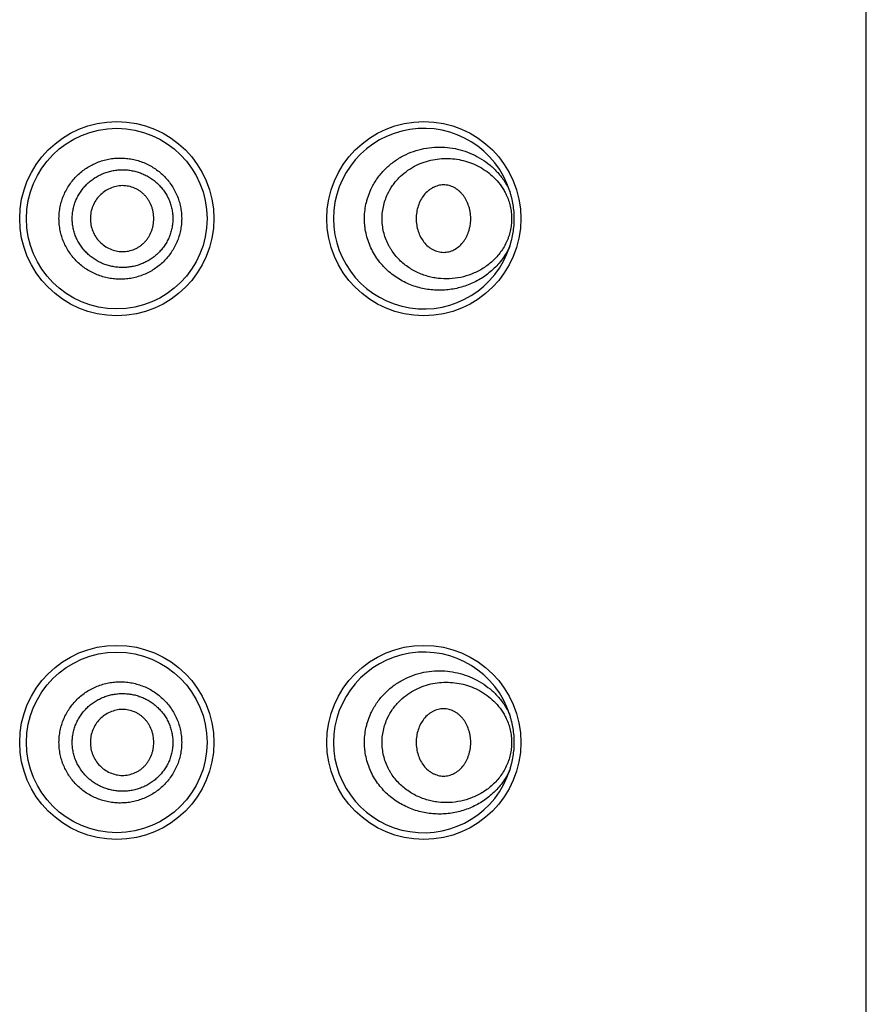
# Model space of a CAD drawing. Units: inches. Extents: x 0 to 11, y 0 to 8.5.
# Drawn here: x 4.4 to 4.4, y 5.8 to 5.9 of the extents above; entities that cross this region are included whole.
import ezdxf

# ---------------------------------------------------------------- set-up
doc = ezdxf.new("R2010")
doc.units = ezdxf.units.IN
doc.header["$LTSCALE"] = 0.605
doc.header["$MEASUREMENT"] = 0
doc.layers.get('0').update_dxf_attribs({"linetype": 'CONTINUOUS'})

msp = doc.modelspace()

# ---------------------------------------------------------------- linework, layer by layer
at = {"color": 7, "linetype": 'Continuous'}
for p, q in [((4.4417762707, 4.6005115746), (4.4417762707, 6.190011574500001)), ((4.4008231954, 5.8702146709), (4.4008232707, 5.8702414885)), ((4.4008232707, 5.8702414885), (4.4008231976, 5.8702679564)), ((4.4008231954, 5.815984670900001), (4.4008232707, 5.8160114885)), ((4.4008232707, 5.8160114885), (4.4008231976, 5.8160379564))]:
    msp.add_line(p, q, dxfattribs=at)
for centre, radius in [((4.3641712707, 5.870241574500001), 0.01005125), ((4.3959612707, 5.870241574500001), 0.01005125), ((4.3641712707, 5.8702415197), 0.00935), ((4.3641712707, 5.8160115745), 0.01005125), ((4.3959612707, 5.8160115745), 0.01005125), ((4.3641712707, 5.8160115197), 0.00935)]:
    msp.add_circle(centre, radius, dxfattribs=at)
for centre, radius, start, end in [((4.3959612707, 5.8702415197), 0.00935, 17.6793411877, 342.3206597489), ((4.3968363263, 5.8702415389), 0.0039869449, 359.1110706819999, 359.6109399203), ((4.3959612707, 5.8160115197), 0.00935, 17.6793411877, 342.3206597489), ((4.3968363263, 5.8160115389), 0.0039869449, 359.1110706812, 359.6109399089)]:
    msp.add_arc(centre, radius, start, end, dxfattribs=at)
for points, knots in [([(4.3904821975, 5.8732541236), (4.3905663755, 5.8734360956), (4.3907493271, 5.8737921123), (4.391065440299999, 5.8742999839), (4.3914191126, 5.8747773474), (4.3918066813, 5.875221717100001), (4.392224505400001, 5.875631198400001), (4.3928142312, 5.8761263891), (4.3936089306, 5.8766536026), (4.3946312311, 5.8771349731), (4.3956947976, 5.8774634604), (4.3967787589, 5.8776420075), (4.3978654054, 5.8776749951), (4.3989394227, 5.8775669679), (4.3999871653, 5.8773219224), (4.4009957349, 5.8769428278), (4.4019519096, 5.876431439199999), (4.4028409374, 5.8757884041), (4.4036449248, 5.875014299999999), (4.4042222105, 5.8742656558), (4.4046172157, 5.8736078184), (4.4047900614, 5.8732594852), (4.4048696799, 5.873081016900001)], [0, 0, 0, 0, 0.0335992621, 0.0669870036, 0.1001426804, 0.1330497612, 0.1656967612, 0.1980773565, 0.26199142, 0.3248726796, 0.3868080679, 0.4479321439, 0.5084166909000001, 0.5684659877, 0.6283155008, 0.6882319639, 0.7485147295, 0.8094938723999999, 0.8715191134999999, 0.9349244040000001, 0.9672513642, 1, 1, 1, 1]), ([(4.3581894344, 5.8702414374), (4.3581894485, 5.8704490488), (4.3582103281, 5.8708645523), (4.3583038381, 5.8714812504), (4.3584584568, 5.872085475900001), (4.3586726599, 5.8726710271), (4.3589440324, 5.8732321064), (4.359269637, 5.873763198300001), (4.3596460751, 5.8742590972), (4.3600693167, 5.874715114), (4.360534965299999, 5.8751270085), (4.361038321600001, 5.8754909548), (4.3615742868, 5.8758037678), (4.362137561, 5.8760627871), (4.362722702799999, 5.876265824400001), (4.3633241223, 5.8764113139), (4.3639361887, 5.876498206), (4.3645532658, 5.8765259079), (4.3651697375, 5.8764943741), (4.3657800544, 5.8764040216), (4.3663787421, 5.8762556778), (4.3669604347, 5.8760506558), (4.3675198929, 5.8757906934), (4.3680519833, 5.8754779015), (4.3685517397, 5.875114874199999), (4.3690144011, 5.874704669500001), (4.3694353263, 5.8742507123), (4.3698102247, 5.8737570123), (4.3701351225, 5.8732280347), (4.3704063219, 5.872668668999999), (4.3706207913, 5.872084361000001), (4.3707757686, 5.8714808523), (4.3708695831, 5.8708644736), (4.3708906057, 5.8704490547), (4.3708906121, 5.8702414554)], [0, 0, 0, 0, 0.0314189525, 0.0628350399, 0.0942451338, 0.1256465108, 0.157036039, 0.1884104775, 0.219766985, 0.2511021988, 0.282413099, 0.3136976562, 0.3449535525, 0.3761791647, 0.4073743184, 0.4385392653, 0.4696754551, 0.5007860999, 0.5318752797, 0.5629483868999999, 0.594012377, 0.6250747301, 0.6561436306, 0.6872281273999999, 0.7183365436, 0.7494762804999999, 0.7806543589, 0.8118748087000001, 0.8431394093000001, 0.8744478898, 0.9057961198000001, 0.9371778161, 0.9685828665999999, 1, 1, 1, 1]), ([(4.392214293399999, 5.8727824493), (4.3923617708, 5.8730933237), (4.3926220016, 5.873539710299999), (4.3930357889, 5.8740812274), (4.393481933299999, 5.8745764002), (4.3940990877, 5.8751187148), (4.3949141827, 5.875642890599999), (4.3957773022, 5.876038513999999), (4.396670014700001, 5.8763087783), (4.3975772299, 5.8764581092), (4.398486473399999, 5.8764906759), (4.3993870563, 5.8764099746), (4.4002693062, 5.876218355900001), (4.4011237643, 5.8759168058), (4.4019402763, 5.8755048392), (4.4027069251, 5.8749805515), (4.4034084746, 5.8743414094), (4.4039184204, 5.8737158186), (4.4042712455, 5.873160386499999), (4.404426855400001, 5.872864195700001), (4.4044988206, 5.872711914500001)], [0, 0, 0, 0, 0.0681687874, 0.101734227, 0.134915532, 0.2000886923, 0.2638158212, 0.3262509857, 0.387591752, 0.4480619275, 0.5079021924, 0.567368645, 0.6267360964, 0.6863046434000001, 0.7464077116, 0.8074183492, 0.8697464387, 0.9338095314, 0.9666310799, 1, 1, 1, 1]), ([(4.3595628221, 5.870241429400001), (4.3595628525, 5.8704108049), (4.359580613, 5.8707497802), (4.3596590336, 5.8712525559), (4.3597881905, 5.871744659400001), (4.3599673164, 5.872220581100001), (4.3601936783, 5.872675545700001), (4.3604644712, 5.873105077999999), (4.360776836399999, 5.8735047712), (4.361126754, 5.8738712335), (4.3615103945, 5.8742012894), (4.3619240136, 5.8744917147), (4.3623630471, 5.8747405701), (4.3628231348, 5.874946143400001), (4.363300052300001, 5.875106600900001), (4.3637892581, 5.8752212287), (4.364286383, 5.8752895635), (4.3647871513, 5.8753109183), (4.3652872434, 5.8752854752), (4.3657824853, 5.875213774400001), (4.3662686843, 5.8750960915), (4.3667416988, 5.8749333287), (4.3671975737, 5.8747269036), (4.3676321818, 5.874477987000001), (4.3680414489, 5.874188280599999), (4.3684216232, 5.8738601464), (4.3687685906, 5.8734957972), (4.3690786428, 5.8730982769), (4.3693483625, 5.8726710844), (4.3695741227, 5.872217944), (4.3697532285, 5.8717433893), (4.3698826876, 5.8712521147), (4.3699612452, 5.8707496852), (4.3699790597, 5.8704108099), (4.3699790754, 5.8702414477)], [0, 0, 0, 0, 0.0315100386, 0.0630153992, 0.0945107883, 0.1259911832, 0.1574518583, 0.1888876891, 0.2202938448, 0.2516659832, 0.2829997973, 0.3142917135, 0.3455394628, 0.3767414893, 0.4078975627, 0.4390093708, 0.4700799153, 0.5011139784, 0.5321184109, 0.5631014444, 0.5940729373, 0.6250442511, 0.6560271946, 0.6870341881, 0.71807762, 0.7491683487999999, 0.7803158371, 0.8115268501999999, 0.8428042267, 0.8741472283, 0.9055502206999999, 0.9370033193999999, 0.9684924294, 1, 1, 1, 1]), ([(4.3680047707, 5.8702414433), (4.3680047707, 5.870461944400001), (4.3679735482, 5.8707936873), (4.3678733506, 5.8712235), (4.3677353527, 5.8716418051), (4.367541219, 5.872039326599999), (4.3672939606, 5.8724023235), (4.3670825965, 5.8726543003), (4.3668462276, 5.8728821026), (4.3665877918, 5.873083565599999), (4.3663104388, 5.8732571989), (4.3659200269, 5.873449493400001), (4.365398799599999, 5.873614126100001), (4.3648545255, 5.873668233099999), (4.3644202347, 5.873640529299999), (4.3639904468, 5.8735675511), (4.363469290199999, 5.873395864500001), (4.362893783500001, 5.873075092100001), (4.3623878037, 5.8726493686), (4.3619766752, 5.8721293835), (4.3616710131, 5.8715401414), (4.3614793117, 5.8709038589), (4.3614343807, 5.8704619163), (4.3614343807, 5.870241431799999)], [0, 0, 0, 0, 0.0629581822, 0.09444138939999999, 0.1258914282, 0.1885905508, 0.2198937013, 0.251137186, 0.2823202989, 0.3134491948, 0.344532484, 0.3755801828, 0.4375313554, 0.4994670428, 0.5305032536, 0.561570326, 0.6237463275999999, 0.6860972342, 0.7486190962999999, 0.8113063181, 0.8741319904000001, 0.9370465869, 1, 1, 1, 1]), ([(4.40486968, 5.8674020226), (4.4047649057, 5.867167165700001), (4.4045318016, 5.8667122634), (4.4041163307, 5.8660758741), (4.403646473399999, 5.8654939473), (4.4031299487, 5.864968161699999), (4.4025733623, 5.8644991388), (4.4019823932, 5.8640870916), (4.401361953399999, 5.863732099299999), (4.4007163864, 5.8634343127), (4.4000496525, 5.8631940571), (4.3993654956, 5.8630118827), (4.3986675912, 5.8628885763), (4.3979596829, 5.8628251336), (4.3972457018, 5.8628227307), (4.3965298799, 5.862882674600001), (4.395816849, 5.8630062638), (4.3951117359, 5.8631947851), (4.394420218600001, 5.863449237999999), (4.3937486053, 5.86377034), (4.3931038032, 5.864158167999999), (4.3924933357, 5.864612093200001), (4.3919252063, 5.8651304485), (4.391407779100001, 5.865710387999999), (4.3909494733, 5.8663476133), (4.3905585057, 5.8670362984), (4.3902425363, 5.867769053099999), (4.3900080797, 5.8685368142), (4.389885018399999, 5.8691970365), (4.3898315261, 5.869732047999999), (4.3898083095, 5.8702699287), (4.3898364263, 5.870943068200001), (4.389940195, 5.8716081287), (4.3900672506, 5.8721293447), (4.3902224654, 5.872640197000001), (4.3903704962, 5.873012653099999), (4.3904821975, 5.8732541236)], [0, 0, 0, 0, 0.0319814836, 0.0634231197, 0.0943570088, 0.1248406736, 0.1549445372, 0.1847437008, 0.2143129866, 0.2437242602, 0.2730452168, 0.3023389317, 0.33166384, 0.3610740973, 0.3906193690999999, 0.4203448078, 0.4502917722, 0.4804960211, 0.5109892592, 0.5417961011, 0.5729356416, 0.6044184435000001, 0.6362468091, 0.66841296, 0.7008992994, 0.7336766776000001, 0.7667048451999999, 0.7999344542, 0.8333066106, 0.8500326695, 0.8667696923, 0.9002285248, 0.9336274214, 0.9502900954000001, 0.9669133511, 1, 1, 1, 1]), ([(4.400823183, 5.8702679563), (4.4008217074, 5.8704899751), (4.400791733399999, 5.870822811900001), (4.4007012939, 5.8712554827), (4.4005797968, 5.8716733339), (4.4004119793, 5.872071726000001), (4.400198415, 5.8724390885), (4.4000177178, 5.8726933161), (4.399815977799999, 5.872924355499999), (4.3995954855, 5.8731300809), (4.39935861, 5.8733088201), (4.3991075925, 5.873458913099999), (4.3988447028, 5.8735786774), (4.398572313, 5.873666366), (4.398293017099999, 5.8737201709), (4.3980097129, 5.8737384028), (4.397725819700001, 5.873719334900001), (4.3974448944, 5.873664223), (4.397169921600001, 5.873575073300001), (4.3969036092, 5.8734537879), (4.3966484366, 5.8733021725), (4.3963240588, 5.8730601883), (4.3959593749, 5.8726880952), (4.3956133207, 5.8721528079), (4.3953613762, 5.871551388099999), (4.3952080498, 5.8709071579), (4.3951738582, 5.870463693400001), (4.3951738582, 5.8702414538)], [0, 0, 0, 0, 0.06723326190000001, 0.1006306006, 0.1337612575, 0.1989079448, 0.2308580074, 0.2623032811, 0.2932075018, 0.3235808132, 0.3534606496, 0.3829006533, 0.4119698512, 0.4407531008, 0.4693517694, 0.4978837039, 0.5264806783, 0.5552708802, 0.5843569279999999, 0.6138162891, 0.6437050227000001, 0.6740618951999999, 0.7361857653, 0.8002715582, 0.8659474770000001, 0.9327013577, 1, 1, 1, 1]), ([(4.4053294499, 5.870241521100001), (4.405329452, 5.8704824491), (4.4053095144, 5.8709642229), (4.4052208151, 5.87168136), (4.405099555400001, 5.8722708772), (4.4049761447, 5.872735883400001), (4.4049062812, 5.872966270499999), (4.4048696798, 5.8730810174)], [0, 0, 0, 0, 0.2502985703, 0.5002674272, 0.7499434694, 0.8748724913, 1, 1, 1, 1]), ([(4.4044986927, 5.8677708595), (4.4044047267, 5.8675720222), (4.4041968678, 5.8671885353), (4.4038297399, 5.866655557000001), (4.4034188185, 5.866172314500001), (4.4029712561, 5.865739124199999), (4.4024929362, 5.8653554664), (4.401988762099999, 5.8650205896), (4.4014627666, 5.864733731), (4.4007390862, 5.8644153447), (4.3997923444, 5.864132991699999), (4.3986162019, 5.8639834152), (4.397624219, 5.8640203551), (4.3968370221, 5.8641492423), (4.3962493859, 5.864297660599999), (4.3956708893, 5.8644987472), (4.3951059237, 5.864753622699999), (4.3945596463, 5.865063377899999), (4.394037844200001, 5.865428583200001), (4.3935469762, 5.865849224600001), (4.393094663399999, 5.8663247191), (4.392757199, 5.8667631674), (4.3925141769, 5.867138149700001), (4.3922892594, 5.8675313619), (4.3920478441, 5.8680502429), (4.3918290287, 5.8687065335), (4.3916880078, 5.8693894066), (4.3916379212, 5.8699709031), (4.391639373999999, 5.870437903200001), (4.3916689543, 5.870903467200001), (4.391757622, 5.8714788207), (4.3919423805, 5.8721481612), (4.3921161545, 5.8725755777), (4.392214293399999, 5.8727824493)], [0, 0, 0, 0, 0.0323484357, 0.0640089544, 0.0950329769, 0.1254975875, 0.1554901677, 0.1850993921, 0.2144105753, 0.2435037613, 0.3012793717, 0.3590107241, 0.4171667848, 0.4465645974, 0.4762268118, 0.506201682, 0.5365346832, 0.5672679617, 0.598438035, 0.6300737317, 0.6621943203, 0.6948011465999999, 0.7112891542, 0.7278919939, 0.761402342, 0.7952765229000001, 0.8294245568, 0.8637303101999999, 0.8809099292, 0.8980801254999999, 0.9323122168000001, 0.9663208034999999, 1, 1, 1, 1]), ([(4.4044988206, 5.872711914500001), (4.404587657900001, 5.872523685599999), (4.4047470274, 5.8721342112), (4.4048940107, 5.871626984600001), (4.4049784928, 5.8712087041), (4.4050241904, 5.8708889777), (4.4050515739, 5.8705659754), (4.4050637676, 5.870133432999999), (4.4050395614, 5.8697008523), (4.4049784085, 5.869274053200001), (4.4048938831, 5.868855792100001), (4.4047757344, 5.8684481039), (4.4046269862, 5.8680551721), (4.404542923999999, 5.8678645527), (4.4044986927, 5.8677708595)], [0, 0, 0, 0, 0.1222944191, 0.2467363862, 0.3096504389, 0.3729058524, 0.4363965743, 0.5000051893999999, 0.627053314, 0.6903074876999999, 0.7532208029999999, 0.8776642806, 0.9391236011, 1, 1, 1, 1]), ([(4.3708906121, 5.8702414554), (4.3708905985, 5.8700338564), (4.370869566600001, 5.869618438), (4.3707757097, 5.869002066799999), (4.370620784100001, 5.8683985454), (4.3704063202, 5.867814230800001), (4.370135081, 5.867254884199999), (4.3698102521, 5.866725864199999), (4.3694353124, 5.866232191799999), (4.3690143607, 5.8657782645), (4.3685517438, 5.8653680062), (4.368051976399999, 5.8650049838), (4.3675198768, 5.864692209299999), (4.3669604284, 5.8644322266), (4.3663787329, 5.8642272095), (4.3657800427, 5.864078881), (4.365169729100001, 5.8639885118), (4.3645532563, 5.8639569795), (4.3639361803, 5.8639846924), (4.3633241114, 5.8640715611), (4.3627226938, 5.864217059800001), (4.3621375618, 5.8644201177), (4.361574274100001, 5.864679104099999), (4.3610383131, 5.8649919274), (4.3605349752, 5.8653558951), (4.3600692879, 5.8657677447), (4.3596460598, 5.8662237774), (4.3592696536, 5.8667196954), (4.3589440144, 5.8672507644), (4.3586726577, 5.867811852899999), (4.3584584533, 5.868397401499999), (4.358303816, 5.8690016227), (4.3582103237, 5.869618323099999), (4.3581894417, 5.8700338262), (4.3581894344, 5.8702414374)], [0, 0, 0, 0, 0.0314170823, 0.06282205490000001, 0.0942039782, 0.1255522393, 0.1568606, 0.1881257203, 0.2193458033, 0.2505235863, 0.2816639931, 0.3127724407, 0.3438567678, 0.3749258851, 0.4059881858, 0.437052016, 0.4681252621, 0.4992144092, 0.5303249595, 0.5614613135000001, 0.5926261121999999, 0.6238210625, 0.6550468741, 0.6863026314, 0.7175870248, 0.7488982066, 0.7802332659000001, 0.8115895706999999, 0.8429640962, 0.8743535642, 0.9057549263, 0.9371650181, 0.9685810690000001, 1, 1, 1, 1]), ([(4.3699790754, 5.8702414477), (4.3699790459, 5.870072085599999), (4.3699611849, 5.8697332101), (4.3698825236, 5.8692308017), (4.3697532103, 5.8687394917), (4.3695741091, 5.8682649239), (4.369348266, 5.8678118333), (4.369078746700001, 5.8673845108), (4.3687684949, 5.8669871309), (4.368421477, 5.866622852100001), (4.3680414966, 5.8662944853), (4.367632124, 5.8660049077), (4.367197512200001, 5.8657560213), (4.366741718, 5.8655494058), (4.3662686387, 5.865386803200001), (4.3657824312, 5.865269204500001), (4.3652872205, 5.8651972798), (4.3647871116, 5.8651719483), (4.364286360199999, 5.86519344), (4.3637892025, 5.8652615157), (4.3633000013, 5.8653762279), (4.3628231704, 5.8655369078), (4.362362972900001, 5.8657422173), (4.3619239397, 5.865991108099999), (4.3615104801, 5.8662817371), (4.3611266053, 5.8666115086), (4.3607767197, 5.866978028099999), (4.3604645814, 5.8673778839), (4.360193609, 5.8678072975), (4.3599673038, 5.868262299), (4.359788172, 5.8687382098), (4.3596589057, 5.869230287200001), (4.3595805642, 5.8697330788), (4.3595628394, 5.8700720539), (4.3595628221, 5.870241429400001)], [0, 0, 0, 0, 0.0315075395, 0.0629966545, 0.09444993369999999, 0.1258528989, 0.1571959549, 0.1884735066, 0.2196842863, 0.2508319038, 0.2819229046, 0.3129662175, 0.3439733346, 0.3749563925, 0.4059275807, 0.4368991685, 0.4678822397, 0.4988865743, 0.5299207259000001, 0.5609912284, 0.5921029055, 0.6232591027000001, 0.6544610467, 0.6857086232999999, 0.7170006568999999, 0.7483343477, 0.7797062872, 0.8111125466, 0.8425483299, 0.8740089381999999, 0.9054893515000001, 0.9369846339, 0.9684899639, 1, 1, 1, 1]), ([(4.3614343807, 5.870241431799999), (4.3614343807, 5.8700209475), (4.3614793117, 5.8695790051), (4.361671013, 5.868942722999999), (4.3619766752, 5.8683534818), (4.3623878036, 5.8678334979), (4.362893783500001, 5.8674077759), (4.363469290299999, 5.8670870052), (4.3639904469, 5.8669153204), (4.3644202347, 5.8668423437), (4.3648545256, 5.8668146413), (4.3653987998, 5.866868750399999), (4.365920027, 5.867033385), (4.3663104388, 5.867225681), (4.3665877918, 5.8673993153), (4.3668462276, 5.867600779299999), (4.3670825964, 5.8678285825), (4.367293960500001, 5.8680805602), (4.367541219, 5.868443558099999), (4.3677353527, 5.868841080299999), (4.3678733506, 5.869259386), (4.3679735481, 5.8696891991), (4.3680047707, 5.8700209421), (4.3680047707, 5.8702414433)], [0, 0, 0, 0, 0.0629533875, 0.1258679269, 0.1886935174, 0.2513806401, 0.3139023997, 0.3762532145, 0.4384291476, 0.4694961976, 0.5005323961, 0.5624680957, 0.6244193262, 0.6554670677000001, 0.6865504068000001, 0.7176793581, 0.7488625295, 0.7801060727, 0.8114092787, 0.8741084954999999, 0.9055585693000001, 0.9370418016, 1, 1, 1, 1]), ([(4.3951738582, 5.8702414538), (4.3951738582, 5.870019945499999), (4.395207826, 5.8695779342), (4.3953601519, 5.8689356767), (4.3956104851, 5.8683358125), (4.3959543272, 5.8678013973), (4.3963168219, 5.8674292962), (4.39663943, 5.867186835499999), (4.3968932853, 5.8670346131), (4.3971583038, 5.8669124526), (4.397432033999999, 5.8668221335), (4.3977118064, 5.866765544700001), (4.3979946832, 5.8667446474), (4.3982771716, 5.8667608287), (4.3985558467, 5.866812448999999), (4.3988278457, 5.8668978467), (4.39918009, 5.8670551861), (4.399592509200001, 5.867330084500001), (4.3999441, 5.8676896811), (4.400184238600001, 5.8680220665), (4.400344758999999, 5.868293495800001), (4.4004834783, 5.868581591799999), (4.4005999338, 5.8688835618), (4.4006935076, 5.8691968824), (4.4007868206, 5.869627165), (4.4008193603, 5.869958491799999), (4.4008227914, 5.8701796849)], [0, 0, 0, 0, 0.0673242765, 0.134107077, 0.1998184919, 0.2639493238, 0.3261262251, 0.3565108951, 0.3864276887, 0.4159145549, 0.4450264215, 0.4738392403, 0.502453739, 0.5309962665, 0.5595983328999999, 0.5883779384000001, 0.6174368292, 0.6766325690999999, 0.7377731121, 0.7691872679, 0.8011086519, 0.8334859737, 0.8662622623999999, 0.8993765985, 0.9327634309999999, 1, 1, 1, 1]), ([(4.4048696787, 5.8674020184), (4.4049062787, 5.8675167665), (4.4049761242, 5.867747158099999), (4.4050995611, 5.8682121545), (4.4052208268, 5.8688016716), (4.4053095024, 5.869518814299999), (4.4053294478, 5.8700005915), (4.4053294499, 5.870241521100001)], [0, 0, 0, 0, 0.1251280021, 0.2500550788, 0.4997291728, 0.7497002409, 1, 1, 1, 1]), ([(4.3904821975, 5.8190241236), (4.3905663755, 5.819206095599999), (4.3907493271, 5.8195621124), (4.391065440299999, 5.8200699839), (4.3914191126, 5.8205473475), (4.3918066813, 5.8209917171), (4.392224505400001, 5.8214011984), (4.3928142312, 5.8218963891), (4.3936089306, 5.8224236026), (4.3946312311, 5.822904973099999), (4.3956947976, 5.8232334604), (4.3967787589, 5.8234120075), (4.3978654054, 5.8234449951), (4.3989394227, 5.8233369679), (4.3999871653, 5.8230919224), (4.4009957349, 5.822712827799999), (4.4019519096, 5.8222014392), (4.4028409374, 5.821558404099999), (4.4036449248, 5.8207843), (4.4042222105, 5.820035655800001), (4.4046172157, 5.8193778184), (4.4047900614, 5.8190294852), (4.4048696799, 5.818851017)], [0, 0, 0, 0, 0.0335992621, 0.0669870036, 0.1001426804, 0.1330497612, 0.1656967612, 0.1980773565, 0.26199142, 0.3248726796, 0.3868080679, 0.4479321439, 0.5084166909000001, 0.5684659877, 0.6283155008, 0.6882319639, 0.7485147295, 0.8094938723999999, 0.8715191134999999, 0.9349244040000001, 0.9672513642, 1, 1, 1, 1]), ([(4.3581894344, 5.8160114374), (4.3581894485, 5.8162190488), (4.3582103281, 5.8166345524), (4.3583038381, 5.8172512504), (4.3584584568, 5.8178554759), (4.3586726599, 5.8184410272), (4.3589440324, 5.8190021064), (4.359269637, 5.8195331983), (4.3596460751, 5.8200290972), (4.3600693167, 5.820485113999999), (4.360534965299999, 5.8208970085), (4.361038321600001, 5.8212609548), (4.3615742868, 5.821573767799999), (4.362137561, 5.8218327871), (4.362722702799999, 5.8220358244), (4.3633241223, 5.8221813139), (4.3639361887, 5.822268206), (4.3645532658, 5.822295907899999), (4.3651697375, 5.8222643741), (4.3657800544, 5.8221740216), (4.3663787421, 5.8220256778), (4.3669604347, 5.821820655800001), (4.3675198929, 5.8215606934), (4.3680519833, 5.8212479015), (4.3685517397, 5.8208848742), (4.3690144011, 5.8204746695), (4.3694353263, 5.8200207123), (4.3698102247, 5.8195270123), (4.3701351225, 5.8189980347), (4.3704063219, 5.818438669), (4.3706207913, 5.817854361), (4.3707757686, 5.8172508523), (4.3708695831, 5.8166344736), (4.3708906057, 5.8162190547), (4.3708906121, 5.8160114554)], [0, 0, 0, 0, 0.0314189525, 0.0628350399, 0.0942451338, 0.1256465108, 0.157036039, 0.1884104775, 0.219766985, 0.2511021988, 0.282413099, 0.3136976562, 0.3449535525, 0.3761791647, 0.4073743184, 0.4385392653, 0.4696754551, 0.5007860999, 0.5318752797, 0.5629483868999999, 0.594012377, 0.6250747302, 0.6561436306, 0.6872281273999999, 0.7183365436, 0.7494762804999999, 0.7806543589, 0.8118748087000001, 0.8431394093000001, 0.8744478898, 0.9057961198000001, 0.9371778161, 0.9685828665999999, 1, 1, 1, 1]), ([(4.392214293399999, 5.818552449299999), (4.3923617708, 5.8188633237), (4.3926220016, 5.8193097103), (4.3930357889, 5.8198512274), (4.393481933299999, 5.8203464002), (4.3940990877, 5.820888714800001), (4.3949141827, 5.8214128906), (4.3957773022, 5.821808514), (4.396670014700001, 5.822078778300001), (4.3975772299, 5.822228109199999), (4.398486473399999, 5.8222606759), (4.3993870563, 5.8221799746), (4.4002693062, 5.821988356), (4.4011237643, 5.821686805800001), (4.4019402763, 5.8212748392), (4.4027069251, 5.8207505515), (4.4034084746, 5.820111409400001), (4.4039184204, 5.8194858186), (4.4042712455, 5.8189303865), (4.404426855400001, 5.818634195700001), (4.4044988206, 5.8184819145)], [0, 0, 0, 0, 0.0681687874, 0.101734227, 0.134915532, 0.2000886923, 0.2638158212, 0.3262509857, 0.387591752, 0.4480619275, 0.5079021924, 0.567368645, 0.6267360964, 0.6863046434000001, 0.7464077116, 0.8074183492, 0.8697464387, 0.9338095314, 0.9666310799, 1, 1, 1, 1]), ([(4.3595628221, 5.8160114294), (4.3595628525, 5.8161808049), (4.359580613, 5.8165197802), (4.3596590336, 5.8170225559), (4.3597881905, 5.8175146594), (4.3599673164, 5.8179905811), (4.3601936783, 5.8184455457), (4.3604644712, 5.818875078), (4.360776836399999, 5.8192747712), (4.361126754, 5.819641233500001), (4.3615103945, 5.819971289400001), (4.3619240136, 5.8202617147), (4.3623630471, 5.8205105701), (4.3628231348, 5.8207161434), (4.363300052300001, 5.8208766009), (4.3637892581, 5.8209912287), (4.364286383, 5.8210595635), (4.3647871513, 5.821080918300001), (4.3652872434, 5.8210554752), (4.3657824853, 5.8209837745), (4.3662686843, 5.8208660915), (4.3667416988, 5.8207033287), (4.3671975737, 5.8204969036), (4.3676321818, 5.820247987), (4.3680414489, 5.8199582806), (4.3684216232, 5.8196301464), (4.3687685906, 5.8192657972), (4.3690786428, 5.818868276900001), (4.3693483625, 5.818441084400001), (4.3695741227, 5.817987944), (4.3697532285, 5.817513389299999), (4.3698826876, 5.8170221147), (4.3699612452, 5.816519685199999), (4.3699790597, 5.816180809900001), (4.3699790754, 5.8160114477)], [0, 0, 0, 0, 0.0315100386, 0.0630153992, 0.0945107883, 0.1259911832, 0.1574518583, 0.1888876891, 0.2202938448, 0.2516659832, 0.2829997973, 0.3142917135, 0.3455394628, 0.3767414893, 0.4078975627, 0.4390093708, 0.4700799153, 0.5011139784, 0.5321184109, 0.5631014444, 0.5940729373, 0.6250442511, 0.6560271946, 0.6870341881, 0.71807762, 0.7491683487999999, 0.7803158371, 0.8115268501999999, 0.8428042267, 0.8741472283, 0.9055502206999999, 0.9370033193999999, 0.9684924294, 1, 1, 1, 1]), ([(4.3680047707, 5.816011443300001), (4.3680047707, 5.8162319445), (4.3679735482, 5.8165636873), (4.3678733506, 5.8169935), (4.3677353527, 5.8174118051), (4.367541219, 5.8178093266), (4.3672939606, 5.8181723235), (4.3670825965, 5.818424300299999), (4.3668462276, 5.8186521026), (4.3665877918, 5.8188535656), (4.3663104388, 5.8190271989), (4.3659200269, 5.8192194934), (4.365398799599999, 5.8193841261), (4.3648545255, 5.8194382331), (4.3644202347, 5.8194105293), (4.3639904468, 5.8193375511), (4.363469290199999, 5.8191658645), (4.362893783500001, 5.8188450921), (4.3623878037, 5.8184193686), (4.3619766752, 5.8178993835), (4.3616710131, 5.8173101414), (4.3614793117, 5.8166738589), (4.3614343807, 5.8162319163), (4.3614343807, 5.816011431900001)], [0, 0, 0, 0, 0.0629581822, 0.09444138939999999, 0.1258914282, 0.1885905508, 0.2198937013, 0.251137186, 0.2823202989, 0.3134491948, 0.344532484, 0.3755801828, 0.4375313554, 0.4994670428, 0.5305032536, 0.561570326, 0.6237463275999999, 0.6860972342, 0.7486190962999999, 0.8113063181, 0.8741319904000001, 0.9370465869, 1, 1, 1, 1]), ([(4.40486968, 5.8131720226), (4.4047649057, 5.8129371657), (4.4045318016, 5.812482263400001), (4.4041163307, 5.811845874099999), (4.403646473399999, 5.811263947300001), (4.4031299487, 5.8107381617), (4.4025733623, 5.8102691388), (4.4019823932, 5.8098570916), (4.401361953399999, 5.8095020993), (4.4007163864, 5.809204312699999), (4.4000496525, 5.808964057100001), (4.3993654956, 5.8087818827), (4.3986675912, 5.8086585763), (4.3979596829, 5.8085951336), (4.3972457018, 5.808592730700001), (4.3965298799, 5.8086526746), (4.395816849, 5.8087762638), (4.3951117359, 5.8089647851), (4.394420218600001, 5.809219238), (4.3937486053, 5.80954034), (4.3931038032, 5.809928168), (4.3924933357, 5.8103820932), (4.3919252063, 5.8109004485), (4.391407779100001, 5.811480388), (4.3909494733, 5.812117613300001), (4.3905585057, 5.8128062984), (4.3902425363, 5.8135390531), (4.3900080797, 5.814306814199999), (4.389885018399999, 5.8149670365), (4.3898315261, 5.815502048099999), (4.3898083095, 5.8160399287), (4.3898364263, 5.8167130682), (4.389940195, 5.8173781287), (4.3900672506, 5.817899344700001), (4.3902224654, 5.818410197), (4.3903704962, 5.8187826531), (4.3904821975, 5.8190241236)], [0, 0, 0, 0, 0.0319814836, 0.0634231197, 0.0943570088, 0.1248406736, 0.1549445372, 0.1847437008, 0.2143129866, 0.2437242602, 0.2730452168, 0.3023389317, 0.33166384, 0.3610740973, 0.3906193690999999, 0.4203448078, 0.4502917722, 0.4804960211, 0.5109892592, 0.5417961011, 0.5729356416, 0.6044184435000001, 0.6362468091, 0.66841296, 0.7008992994, 0.7336766776000001, 0.7667048451999999, 0.7999344542, 0.8333066106, 0.8500326695, 0.8667696923, 0.9002285248, 0.9336274214, 0.9502900954000001, 0.9669133511, 1, 1, 1, 1]), ([(4.400823183, 5.8160379563), (4.4008217074, 5.816259975099999), (4.400791733399999, 5.816592811900001), (4.4007012939, 5.8170254827), (4.4005797968, 5.8174433339), (4.4004119793, 5.817841726), (4.400198415, 5.818209088500001), (4.4000177178, 5.8184633161), (4.399815977799999, 5.8186943555), (4.3995954855, 5.818900080900001), (4.39935861, 5.8190788201), (4.3991075925, 5.819228913099999), (4.3988447028, 5.8193486774), (4.398572313, 5.819436366000001), (4.398293017099999, 5.8194901709), (4.3980097129, 5.819508402799999), (4.397725819700001, 5.8194893349), (4.3974448944, 5.819434222999999), (4.397169921600001, 5.8193450733), (4.3969036092, 5.8192237879), (4.3966484366, 5.8190721725), (4.3963240588, 5.818830188300001), (4.3959593749, 5.8184580952), (4.3956133207, 5.8179228079), (4.3953613762, 5.817321388099999), (4.3952080498, 5.8166771579), (4.3951738582, 5.8162336934), (4.3951738582, 5.8160114538)], [0, 0, 0, 0, 0.06723326190000001, 0.1006306006, 0.1337612575, 0.1989079448, 0.2308580074, 0.2623032811, 0.2932075018, 0.3235808132, 0.3534606496, 0.3829006533, 0.4119698513, 0.4407531008, 0.4693517694, 0.4978837039, 0.5264806783, 0.5552708802, 0.5843569279999999, 0.6138162891, 0.6437050227000001, 0.6740618951999999, 0.7361857653, 0.8002715582, 0.8659474770000001, 0.9327013577, 1, 1, 1, 1]), ([(4.4044986927, 5.813540859500001), (4.4044047267, 5.813342022200001), (4.4041968678, 5.8129585353), (4.4038297399, 5.812425557), (4.4034188185, 5.8119423145), (4.4029712561, 5.8115091242), (4.4024929362, 5.8111254664), (4.401988762099999, 5.810790589600001), (4.4014627666, 5.810503731), (4.4007390862, 5.810185344700001), (4.3997923444, 5.8099029917), (4.3986162019, 5.809753415199999), (4.397624219, 5.8097903551), (4.3968370221, 5.8099192423), (4.3962493859, 5.8100676606), (4.3956708893, 5.8102687472), (4.3951059237, 5.8105236227), (4.3945596463, 5.8108333779), (4.394037844200001, 5.8111985832), (4.3935469762, 5.8116192246), (4.393094663399999, 5.8120947191), (4.392757199, 5.8125331674), (4.3925141769, 5.8129081497), (4.3922892594, 5.813301361900001), (4.3920478441, 5.813820242899999), (4.3918290287, 5.814476533500001), (4.3916880078, 5.815159406599999), (4.3916379212, 5.815740903099999), (4.391639373999999, 5.8162079032), (4.3916689543, 5.8166734672), (4.391757622, 5.817248820700001), (4.3919423805, 5.8179181612), (4.3921161545, 5.8183455777), (4.392214293399999, 5.818552449299999)], [0, 0, 0, 0, 0.0323484357, 0.0640089544, 0.0950329769, 0.1254975875, 0.1554901677, 0.1850993921, 0.2144105753, 0.2435037613, 0.3012793717, 0.3590107241, 0.4171667848, 0.4465645974, 0.4762268118, 0.506201682, 0.5365346832, 0.5672679617, 0.598438035, 0.6300737317, 0.6621943203, 0.6948011465999999, 0.7112891542, 0.7278919939, 0.761402342, 0.7952765229000001, 0.8294245568, 0.8637303101999999, 0.8809099292, 0.8980801254999999, 0.9323122168000001, 0.9663208034999999, 1, 1, 1, 1]), ([(4.4044988206, 5.8184819145), (4.404587657900001, 5.8182936856), (4.4047470274, 5.8179042112), (4.4048940107, 5.8173969846), (4.4049784928, 5.816978704099999), (4.4050241904, 5.8166589777), (4.4050515739, 5.816335975399999), (4.4050637676, 5.815903433), (4.4050395614, 5.8154708523), (4.4049784085, 5.8150440532), (4.4048938831, 5.8146257921), (4.4047757344, 5.8142181039), (4.4046269862, 5.8138251721), (4.404542923999999, 5.8136345527), (4.4044986927, 5.813540859500001)], [0, 0, 0, 0, 0.1222944191, 0.2467363862, 0.3096504389, 0.3729058524, 0.4363965743, 0.5000051893999999, 0.627053314, 0.6903074876999999, 0.7532208029999999, 0.8776642806, 0.9391236011, 1, 1, 1, 1]), ([(4.4053294499, 5.8160115211), (4.405329452, 5.816252449099999), (4.4053095144, 5.816734222899999), (4.4052208151, 5.81745136), (4.405099555400001, 5.818040877200001), (4.4049761447, 5.8185058834), (4.4049062812, 5.8187362705), (4.4048696798, 5.8188510174)], [0, 0, 0, 0, 0.2502985703, 0.5002674272, 0.7499434694, 0.8748724913, 1, 1, 1, 1]), ([(4.3708906121, 5.8160114554), (4.3708905985, 5.8158038564), (4.370869566600001, 5.815388437999999), (4.3707757097, 5.8147720668), (4.370620784100001, 5.814168545399999), (4.3704063202, 5.8135842308), (4.370135081, 5.8130248842), (4.3698102521, 5.8124958642), (4.3694353124, 5.8120021918), (4.3690143607, 5.811548264500001), (4.3685517438, 5.8111380062), (4.368051976399999, 5.8107749838), (4.3675198768, 5.8104622093), (4.3669604284, 5.8102022266), (4.3663787329, 5.809997209500001), (4.3657800427, 5.809848881000001), (4.365169729100001, 5.809758511799999), (4.3645532563, 5.809726979500001), (4.3639361803, 5.8097546924), (4.3633241114, 5.8098415611), (4.3627226938, 5.8099870598), (4.3621375618, 5.810190117699999), (4.361574274100001, 5.8104491041), (4.3610383131, 5.8107619274), (4.3605349752, 5.8111258951), (4.3600692879, 5.811537744700001), (4.3596460598, 5.8119937774), (4.3592696536, 5.8124896954), (4.3589440144, 5.813020764400001), (4.3586726577, 5.8135818529), (4.3584584533, 5.8141674015), (4.358303816, 5.814771622699999), (4.3582103237, 5.8153883231), (4.3581894417, 5.8158038262), (4.3581894344, 5.8160114374)], [0, 0, 0, 0, 0.0314170823, 0.06282205490000001, 0.0942039782, 0.1255522393, 0.1568606, 0.1881257203, 0.2193458033, 0.2505235863, 0.2816639931, 0.3127724407, 0.3438567678, 0.3749258851, 0.4059881858, 0.437052016, 0.4681252621, 0.4992144092, 0.5303249595, 0.5614613135000001, 0.5926261121999999, 0.6238210625, 0.6550468741, 0.6863026314, 0.7175870248, 0.7488982066, 0.7802332659000001, 0.8115895706999999, 0.8429640962, 0.8743535642, 0.9057549263, 0.9371650181, 0.9685810690000001, 1, 1, 1, 1]), ([(4.3699790754, 5.8160114477), (4.3699790459, 5.815842085599999), (4.3699611849, 5.8155032101), (4.3698825236, 5.815000801699999), (4.3697532103, 5.8145094917), (4.3695741091, 5.8140349239), (4.369348266, 5.813581833300001), (4.369078746700001, 5.8131545108), (4.3687684949, 5.812757130900001), (4.368421477, 5.8123928521), (4.3680414966, 5.8120644853), (4.367632124, 5.811774907699999), (4.367197512200001, 5.8115260213), (4.366741718, 5.811319405800001), (4.3662686387, 5.8111568032), (4.3657824312, 5.8110392045), (4.3652872205, 5.8109672798), (4.3647871116, 5.8109419483), (4.364286360199999, 5.81096344), (4.3637892025, 5.811031515700001), (4.3633000013, 5.811146227899999), (4.3628231704, 5.8113069078), (4.362362972900001, 5.8115122173), (4.3619239397, 5.8117611081), (4.3615104801, 5.8120517371), (4.3611266053, 5.812381508600001), (4.3607767197, 5.8127480281), (4.3604645814, 5.8131478839), (4.360193609, 5.8135772975), (4.3599673038, 5.814032299), (4.359788172, 5.8145082098), (4.3596589057, 5.8150002872), (4.3595805642, 5.8155030788), (4.3595628394, 5.815842054), (4.3595628221, 5.8160114294)], [0, 0, 0, 0, 0.0315075395, 0.0629966545, 0.09444993369999999, 0.1258528989, 0.1571959549, 0.1884735066, 0.2196842863, 0.2508319038, 0.2819229046, 0.3129662175, 0.3439733346, 0.3749563925, 0.4059275807, 0.4368991685, 0.4678822397, 0.4988865743, 0.5299207259000001, 0.5609912284, 0.5921029055, 0.6232591027000001, 0.6544610467, 0.6857086232999999, 0.7170006568999999, 0.7483343477, 0.7797062872, 0.8111125466, 0.8425483299, 0.8740089381999999, 0.9054893515000001, 0.9369846339, 0.9684899639, 1, 1, 1, 1]), ([(4.3614343807, 5.816011431900001), (4.3614343807, 5.8157909475), (4.3614793117, 5.8153490051), (4.361671013, 5.814712723), (4.3619766752, 5.814123481799999), (4.3623878036, 5.8136034979), (4.362893783500001, 5.813177775900001), (4.363469290299999, 5.8128570052), (4.3639904469, 5.8126853204), (4.3644202347, 5.8126123437), (4.3648545256, 5.8125846413), (4.3653987998, 5.8126387504), (4.365920027, 5.812803385), (4.3663104388, 5.812995681), (4.3665877918, 5.8131693153), (4.3668462276, 5.8133707793), (4.3670825964, 5.8135985825), (4.367293960500001, 5.8138505602), (4.367541219, 5.8142135581), (4.3677353527, 5.8146110803), (4.3678733506, 5.815029386), (4.3679735481, 5.815459199099999), (4.3680047707, 5.8157909421), (4.3680047707, 5.816011443300001)], [0, 0, 0, 0, 0.0629533875, 0.1258679269, 0.1886935174, 0.2513806401, 0.3139023997, 0.3762532145, 0.4384291476, 0.4694961976, 0.5005323961, 0.5624680957, 0.6244193262, 0.6554670677000001, 0.6865504068000001, 0.7176793581, 0.7488625295, 0.7801060727, 0.8114092787, 0.8741084954999999, 0.9055585693000001, 0.9370418016, 1, 1, 1, 1]), ([(4.3951738582, 5.8160114538), (4.3951738582, 5.8157899455), (4.395207826, 5.815347934199999), (4.3953601519, 5.814705676699999), (4.3956104851, 5.8141058125), (4.3959543272, 5.8135713973), (4.3963168219, 5.8131992962), (4.39663943, 5.8129568355), (4.3968932853, 5.812804613099999), (4.3971583038, 5.8126824526), (4.397432033999999, 5.8125921335), (4.3977118064, 5.8125355447), (4.3979946832, 5.8125146474), (4.3982771716, 5.8125308287), (4.3985558467, 5.812582449), (4.3988278457, 5.812667846699999), (4.39918009, 5.8128251861), (4.399592509200001, 5.8131000845), (4.3999441, 5.8134596811), (4.400184238600001, 5.8137920665), (4.400344758999999, 5.8140634958), (4.4004834783, 5.814351591799999), (4.4005999338, 5.814653561799999), (4.4006935076, 5.8149668824), (4.4007868206, 5.815397165), (4.4008193603, 5.8157284918), (4.4008227914, 5.815949684900001)], [0, 0, 0, 0, 0.0673242765, 0.134107077, 0.1998184919, 0.2639493238, 0.3261262251, 0.3565108951, 0.3864276887, 0.4159145549, 0.4450264215, 0.4738392403, 0.502453739, 0.5309962665, 0.5595983328999999, 0.5883779384000001, 0.6174368292, 0.6766325690999999, 0.7377731121, 0.7691872679, 0.8011086519, 0.8334859737, 0.8662622623999999, 0.8993765985, 0.9327634309999999, 1, 1, 1, 1]), ([(4.4048696787, 5.8131720184), (4.4049062787, 5.8132867665), (4.4049761242, 5.8135171581), (4.4050995611, 5.813982154500001), (4.4052208268, 5.8145716716), (4.4053095024, 5.8152888143), (4.4053294478, 5.8157705915), (4.4053294499, 5.8160115211)], [0, 0, 0, 0, 0.1251280021, 0.2500550788, 0.4997291728, 0.7497002409, 1, 1, 1, 1])]:
    msp.add_open_spline(points, degree=3, knots=knots, dxfattribs=at)

doc.saveas('drawing.dxf')
